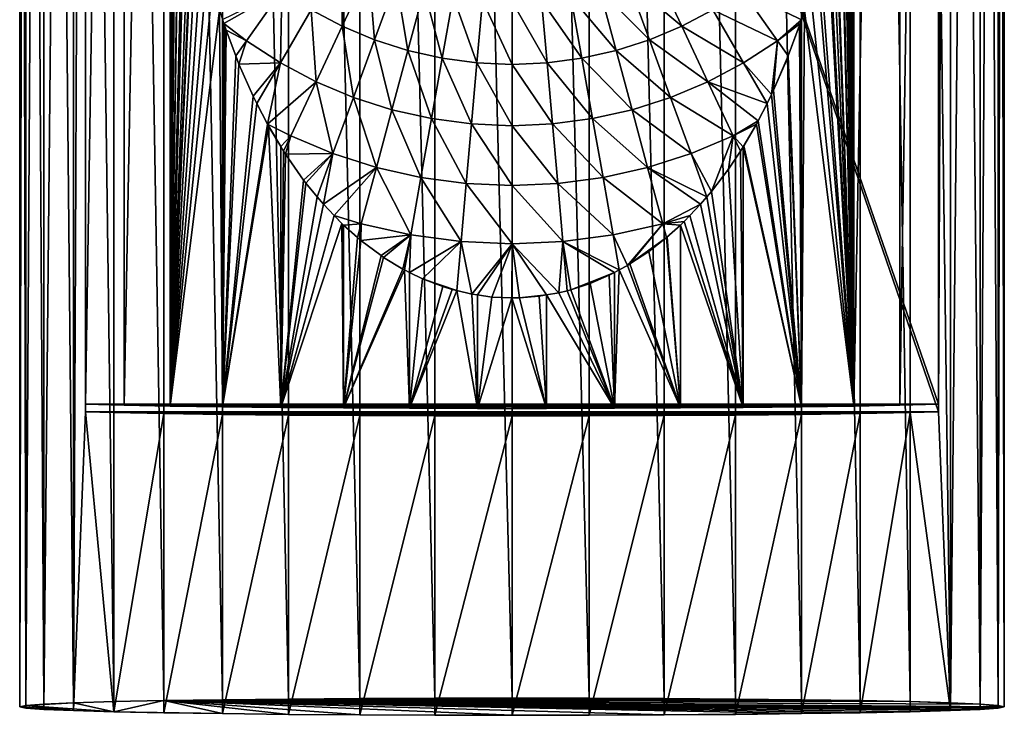
# Model space of a CAD drawing. Extents: x -30 to 30, y -229 to 30.
# Drawn here: x -13 to 13, y -229 to -211 of the extents above; entities that cross this region are included whole.
import ezdxf

# ---------------------------------------------------------------- set-up
doc = ezdxf.new("R2010")
doc.units = 0
doc.layers.add('L1', color=7, linetype='CONTINUOUS')
doc.layers.add('L2', color=7, linetype='CONTINUOUS')

msp = doc.modelspace()

# ---------------------------------------------------------------- linework, layer by layer
at = {"layer": 'L1', "color": 250}
for points in [[(-10.24414, -155.8019, 87.93606), (-11.25833, -220.7657, 90.57384), (-11.25833, -155.7756, 89.43943)], [(11.25833, -155.7756, 89.43943), (-11.25833, -155.7756, 89.43943), (11.25833, -220.7657, 90.57384)], [(11.25833, -220.7657, 90.57384), (-11.25833, -155.7756, 89.43943), (-11.25833, -220.7657, 90.57384)], [(-10.24414, -155.8019, 87.93606), (-10.24414, -220.792, 89.07047), (-11.25833, -220.7657, 90.57384)], [(-9.030559, -155.8254, 86.58845), (-10.24414, -220.792, 89.07047), (-10.24414, -155.8019, 87.93606)], [(-9.030559, -155.8254, 86.58845), (-9.030559, -220.8155, 87.72285), (-10.24414, -220.792, 89.07047)], [(-8.998722, -201.1283, 87.34857), (-9.030559, -220.8155, 87.72285), (-9.030559, -155.8254, 86.58845)], [(9.030559, -155.8254, 86.58845), (9.030559, -220.8155, 87.72285), (8.998722, -201.5097, 87.35523)], [(10.24414, -155.8019, 87.93606), (10.24414, -220.792, 89.07047), (9.030559, -220.8155, 87.72285)], [(10.24414, -155.8019, 87.93606), (9.030559, -220.8155, 87.72285), (9.030559, -155.8254, 86.58845)], [(11.25833, -155.7756, 89.43943), (11.25833, -220.7657, 90.57384), (10.24414, -220.792, 89.07047)], [(11.25833, -155.7756, 89.43943), (10.24414, -220.792, 89.07047), (10.24414, -155.8019, 87.93606)], [(-8.99028, -201.9175, 87.35426), (-9.030559, -220.8155, 87.72285), (-8.998722, -201.1283, 87.34857)], [(8.990122, -201.9174, 87.35412), (8.998722, -201.5097, 87.35523), (9.030559, -220.8155, 87.72285)], [(-8.986312, -202.2885, 87.35693), (-9.030559, -220.8155, 87.72285), (-8.99028, -201.9175, 87.35426)], [(9.030559, -220.8155, 87.72285), (8.974407, -202.6624, 87.35208), (8.990122, -201.9174, 87.35412)], [(-8.986312, -202.2885, 87.35693), (-8.967736, -202.7213, 87.34681), (-9.030559, -220.8155, 87.72285)], [(-9.030559, -220.8155, 87.72285), (-8.967736, -202.7213, 87.34681), (-8.936216, -203.4557, 87.32963)], [(8.927843, -203.539, 87.32323), (8.971338, -202.7202, 87.35018), (9.030559, -220.8155, 87.72285)], [(9.030559, -220.8155, 87.72285), (8.971338, -202.7202, 87.35018), (8.974407, -202.6624, 87.35208)], [(-9.030559, -220.8155, 87.72285), (-8.936216, -203.4557, 87.32963), (-8.930436, -203.5376, 87.32562)], [(-8.930436, -203.5376, 87.32562), (-8.881222, -204.2352, 87.29148), (-9.030559, -220.8155, 87.72285)], [(9.030559, -220.8155, 87.72285), (8.913611, -203.8069, 87.31441), (8.927843, -203.539, 87.32323)], [(9.030559, -220.8155, 87.72285), (8.864278, -204.38, 87.27842), (8.913611, -203.8069, 87.31441)], [(-9.030559, -220.8155, 87.72285), (-8.881222, -204.2352, 87.29148), (-8.867032, -204.3783, 87.28085)], [(-9.030559, -220.8155, 87.72285), (-8.867032, -204.3783, 87.28085), (-8.780622, -205.2495, 87.21618)], [(8.815903, -204.9419, 87.24312), (8.864278, -204.38, 87.27842), (9.030559, -220.8155, 87.72285)], [(9.030559, -220.8155, 87.72285), (8.778642, -205.2505, 87.2146), (8.815903, -204.9419, 87.24312)], [(-8.780622, -205.2495, 87.21618), (-8.767158, -205.3853, 87.2061), (-9.030559, -220.8155, 87.72285)], [(-9.030559, -220.8155, 87.72285), (-8.767158, -205.3853, 87.2061), (-8.66212, -206.1621, 87.12522)], [(9.030559, -220.8155, 87.72285), (8.680183, -206.066, 87.13925), (8.778642, -205.2505, 87.2146)], [(-9.030559, -220.8155, 87.72285), (-8.66212, -206.1621, 87.12522), (-8.614183, -206.5167, 87.08831)], [(9.030559, -220.8155, 87.72285), (8.536465, -206.9951, 87.02844), (8.665714, -206.1595, 87.12809)], [(8.665714, -206.1595, 87.12809), (8.680183, -206.066, 87.13925), (9.030559, -220.8155, 87.72285)], [(-8.614183, -206.5167, 87.08831), (-8.508885, -207.1222, 87.00753), (-9.030559, -220.8155, 87.72285)], [(-9.030559, -220.8155, 87.72285), (-8.508885, -207.1222, 87.00753), (-8.44099, -207.5127, 86.95545)], [(8.440353, -207.5029, 86.95519), (8.512918, -207.1195, 87.0105), (9.030559, -220.8155, 87.72285)], [(9.030559, -220.8155, 87.72285), (8.512918, -207.1195, 87.0105), (8.536465, -206.9951, 87.02844)], [(-9.030559, -220.8155, 87.72285), (-8.44099, -207.5127, 86.95545), (-8.421205, -207.6265, 86.94027)], [(-8.421205, -207.6265, 86.94027), (-8.31046, -208.1388, 86.85724), (-9.030559, -220.8155, 87.72285)], [(9.030559, -220.8155, 87.72285), (8.350297, -207.9788, 86.88655), (8.440353, -207.5029, 86.95519)], [(9.030559, -220.8155, 87.72285), (8.314287, -208.1366, 86.85979), (8.350297, -207.9788, 86.88655)], [(-9.030559, -220.8155, 87.72285), (-8.31046, -208.1388, 86.85724), (-8.186729, -208.7113, 86.76449)], [(8.131962, -208.9359, 86.72425), (8.314287, -208.1366, 86.85979), (9.030559, -220.8155, 87.72285)], [(-9.030559, -220.8155, 87.72285), (-8.186729, -208.7113, 86.76449), (-8.053158, -209.2191, 86.66803)], [(-4.469292, -208.9278, 87.53906), (-4.483213, -210.7884, 87.0127), (-5.301924, -210.3552, 87.00514)], [(-3.779154, -209.2929, 87.54544), (-4.483213, -210.7884, 87.0127), (-4.469292, -208.9278, 87.53906)], [(9.030559, -220.8155, 87.72285), (8.055639, -209.218, 86.6695), (8.131962, -208.9359, 86.72425)], [(-8.053158, -209.2191, 86.66803), (-7.90887, -209.7677, 86.56383), (-9.030559, -220.8155, 87.72285)], [(-3.779154, -209.2929, 87.54544), (-3.629415, -211.1475, 87.01897), (-4.483213, -210.7884, 87.0127)], [(-3.059439, -209.5957, 87.55072), (-3.629415, -211.1475, 87.01897), (-3.779154, -209.2929, 87.54544)], [(3.779154, -209.2929, 87.54544), (4.483213, -210.7884, 87.0127), (3.059439, -209.5957, 87.55072)], [(3.779154, -209.2929, 87.54544), (5.301924, -210.3552, 87.00514), (4.483213, -210.7884, 87.0127)], [(9.030559, -220.8155, 87.72285), (7.880379, -209.8656, 86.54376), (8.055639, -209.218, 86.6695)], [(-9.030559, -220.8155, 87.72285), (-7.90887, -209.7677, 86.56383), (-7.719974, -210.3657, 86.43404)], [(-3.059439, -209.5957, 87.55072), (-2.747211, -211.4298, 87.0239), (-3.629415, -211.1475, 87.01897)], [(-2.31578, -209.8336, 87.55487), (-2.747211, -211.4298, 87.0239), (-3.059439, -209.5957, 87.55072)], [(3.059439, -209.5957, 87.55072), (3.629415, -211.1475, 87.01897), (2.31578, -209.8336, 87.55487)], [(3.059439, -209.5957, 87.55072), (4.483213, -210.7884, 87.0127), (3.629415, -211.1475, 87.01897)], [(-7.640683, -210.6168, 86.37957), (-6.079141, -209.8514, 86.99635), (-7.609627, -210.7151, 86.35823)], [(-6.079141, -209.8514, 86.99635), (-7.013458, -211.1728, 86.36635), (-7.609627, -210.7151, 86.35823)], [(-6.079141, -209.8514, 86.99635), (-6.116789, -211.754, 86.3765), (-7.013458, -211.1728, 86.36635)], [(-5.301924, -210.3552, 87.00514), (-6.116789, -211.754, 86.3765), (-6.079141, -209.8514, 86.99635)], [(-2.31578, -209.8336, 87.55487), (-1.843507, -211.6331, 87.02745), (-2.747211, -211.4298, 87.0239)], [(-1.553996, -210.0049, 87.55787), (-1.843507, -211.6331, 87.02745), (-2.31578, -209.8336, 87.55487)], [(-1.553996, -210.0049, 87.55787), (-0.925375, -211.7556, 87.02958), (-1.843507, -211.6331, 87.02745)], [(-0.780051, -210.1083, 87.55967), (-0.925375, -211.7556, 87.02958), (-1.553996, -210.0049, 87.55787)], [(1.553996, -210.0049, 87.55787), (1.843507, -211.6331, 87.02745), (0.780051, -210.1083, 87.55967)], [(2.31578, -209.8336, 87.55487), (2.747211, -211.4298, 87.0239), (1.553996, -210.0049, 87.55787)], [(1.553996, -210.0049, 87.55787), (2.747211, -211.4298, 87.0239), (1.843507, -211.6331, 87.02745)], [(2.31578, -209.8336, 87.55487), (3.629415, -211.1475, 87.01897), (2.747211, -211.4298, 87.0239)], [(6.079141, -209.8514, 86.99635), (7.013458, -211.1728, 86.36635), (5.301924, -210.3552, 87.00514)], [(7.72159, -210.3653, 86.43485), (7.640813, -210.6195, 86.37944), (6.079141, -209.8514, 86.99635)], [(6.079141, -209.8514, 86.99635), (7.640813, -210.6195, 86.37944), (7.013458, -211.1728, 86.36635)], [(7.72159, -210.3653, 86.43485), (7.880379, -209.8656, 86.54376), (9.030559, -220.8155, 87.72285)], [(-0.780051, -210.1083, 87.55967), (0, -211.7966, 87.0303), (-0.925375, -211.7556, 87.02958)], [(0, -210.1428, 87.56027), (0, -211.7966, 87.0303), (-0.780051, -210.1083, 87.55967)], [(0.780051, -210.1083, 87.55967), (0.925375, -211.7556, 87.02958), (0, -210.1428, 87.56027)], [(0, -210.1428, 87.56027), (0.925375, -211.7556, 87.02958), (0, -211.7966, 87.0303)], [(0.780051, -210.1083, 87.55967), (1.843507, -211.6331, 87.02745), (0.925375, -211.7556, 87.02958)], [(-9.030559, -220.8155, 87.72285), (-7.719974, -210.3657, 86.43404), (-7.641208, -220.8358, 86.55723)], [(-7.641208, -220.8358, 86.55723), (-7.719974, -210.3657, 86.43404), (-7.640683, -210.6168, 86.37957)], [(-5.301924, -210.3552, 87.00514), (-5.172248, -212.2538, 86.38522), (-6.116789, -211.754, 86.3765)], [(-4.483213, -210.7884, 87.0127), (-5.172248, -212.2538, 86.38522), (-5.301924, -210.3552, 87.00514)], [(5.301924, -210.3552, 87.00514), (6.116789, -211.754, 86.3765), (4.483213, -210.7884, 87.0127)], [(5.301924, -210.3552, 87.00514), (7.013458, -211.1728, 86.36635), (6.116789, -211.754, 86.3765)], [(7.641208, -220.8358, 86.55723), (7.640813, -210.6195, 86.37944), (7.72159, -210.3653, 86.43485)], [(7.72159, -210.3653, 86.43485), (9.030559, -220.8155, 87.72285), (7.641208, -220.8358, 86.55723)], [(-7.641208, -220.8358, 86.55723), (-7.640683, -210.6168, 86.37957), (-7.609627, -210.7151, 86.35823)], [(-7.609627, -210.7151, 86.35823), (-7.585332, -210.792, 86.34154), (-7.641208, -220.8358, 86.55723)], [(-7.641208, -220.8358, 86.55723), (-7.585332, -210.792, 86.34154), (-7.549804, -210.8941, 86.31788)], [(-7.609627, -210.7151, 86.35823), (-7.013458, -211.1728, 86.36635), (-7.549804, -210.8941, 86.31788)], [(-7.609627, -210.7151, 86.35823), (-7.549804, -210.8941, 86.31788), (-7.585332, -210.792, 86.34154)], [(-4.483213, -210.7884, 87.0127), (-4.187228, -212.6682, 86.39245), (-5.172248, -212.2538, 86.38522)], [(-3.629415, -211.1475, 87.01897), (-4.187228, -212.6682, 86.39245), (-4.483213, -210.7884, 87.0127)], [(4.483213, -210.7884, 87.0127), (5.172248, -212.2538, 86.38522), (3.629415, -211.1475, 87.01897)], [(4.483213, -210.7884, 87.0127), (6.116789, -211.754, 86.3765), (5.172248, -212.2538, 86.38522)], [(7.640813, -210.6195, 86.37944), (7.610004, -210.7165, 86.35831), (7.013458, -211.1728, 86.36635)], [(7.29486, -211.5737, 86.15288), (7.013458, -211.1728, 86.36635), (7.610004, -210.7165, 86.35831)], [(7.29486, -211.5737, 86.15288), (7.610004, -210.7165, 86.35831), (7.594089, -210.7666, 86.34739)], [(7.641208, -220.8358, 86.55723), (7.29486, -211.5737, 86.15288), (7.594089, -210.7666, 86.34739)], [(7.594089, -210.7666, 86.34739), (7.610004, -210.7165, 86.35831), (7.641208, -220.8358, 86.55723)], [(7.641208, -220.8358, 86.55723), (7.610004, -210.7165, 86.35831), (7.640813, -210.6195, 86.37944)], [(-7.641208, -220.8358, 86.55723), (-7.549804, -210.8941, 86.31788), (-7.291628, -211.5737, 86.15165)], [(-7.013458, -211.1728, 86.36635), (-7.291628, -211.5737, 86.15165), (-7.549804, -210.8941, 86.31788)], [(-7.291628, -211.5737, 86.15165), (-7.013458, -211.1728, 86.36635), (-7.210165, -211.7882, 86.0992)], [(-7.210165, -211.7882, 86.0992), (-7.013458, -211.1728, 86.36635), (-6.116789, -211.754, 86.3765)], [(-3.629415, -211.1475, 87.01897), (-3.169436, -212.9938, 86.39813), (-4.187228, -212.6682, 86.39245)], [(-2.747211, -211.4298, 87.0239), (-3.169436, -212.9938, 86.39813), (-3.629415, -211.1475, 87.01897)], [(3.629415, -211.1475, 87.01897), (4.187228, -212.6682, 86.39245), (2.747211, -211.4298, 87.0239)], [(3.629415, -211.1475, 87.01897), (5.172248, -212.2538, 86.38522), (4.187228, -212.6682, 86.39245)], [(6.853843, -212.595, 85.88404), (6.116789, -211.754, 86.3765), (7.013458, -211.1728, 86.36635)], [(6.853843, -212.595, 85.88404), (7.013458, -211.1728, 86.36635), (6.909353, -212.4768, 85.91662)], [(6.909353, -212.4768, 85.91662), (7.013458, -211.1728, 86.36635), (7.29486, -211.5737, 86.15288)], [(-7.291628, -211.5737, 86.15165), (-7.210165, -211.7882, 86.0992), (-7.641208, -220.8358, 86.55723)], [(-2.747211, -211.4298, 87.0239), (-2.126839, -213.2283, 86.40223), (-3.169436, -212.9938, 86.39813)], [(-1.843507, -211.6331, 87.02745), (-2.126839, -213.2283, 86.40223), (-2.747211, -211.4298, 87.0239)], [(-1.843507, -211.6331, 87.02745), (-1.067597, -213.3697, 86.4047), (-2.126839, -213.2283, 86.40223)], [(-0.925375, -211.7556, 87.02958), (-1.067597, -213.3697, 86.4047), (-1.843507, -211.6331, 87.02745)], [(1.843507, -211.6331, 87.02745), (2.126839, -213.2283, 86.40223), (0.925375, -211.7556, 87.02958)], [(2.747211, -211.4298, 87.0239), (3.169436, -212.9938, 86.39813), (1.843507, -211.6331, 87.02745)], [(1.843507, -211.6331, 87.02745), (3.169436, -212.9938, 86.39813), (2.126839, -213.2283, 86.40223)], [(2.747211, -211.4298, 87.0239), (4.187228, -212.6682, 86.39245), (3.169436, -212.9938, 86.39813)], [(7.29486, -211.5737, 86.15288), (7.271213, -211.6375, 86.13751), (6.909353, -212.4768, 85.91662)], [(6.909353, -212.4768, 85.91662), (7.271213, -211.6375, 86.13751), (7.641208, -220.8358, 86.55723)], [(7.641208, -220.8358, 86.55723), (7.271213, -211.6375, 86.13751), (7.29486, -211.5737, 86.15288)], [(-7.641208, -220.8358, 86.55723), (-7.210165, -211.7882, 86.0992), (-6.835913, -212.6327, 85.87359)], [(-7.210165, -211.7882, 86.0992), (-6.116789, -211.754, 86.3765), (-6.835913, -212.6327, 85.87359)], [(-6.116789, -211.754, 86.3765), (-6.736442, -212.8256, 85.81794), (-6.835913, -212.6327, 85.87359)], [(-6.116789, -211.754, 86.3765), (-6.453379, -213.3747, 85.65959), (-6.736442, -212.8256, 85.81794)], [(-5.172248, -212.2538, 86.38522), (-6.453379, -213.3747, 85.65959), (-6.116789, -211.754, 86.3765)], [(-0.925375, -211.7556, 87.02958), (0, -213.417, 86.40552), (-1.067597, -213.3697, 86.4047)], [(0, -211.7966, 87.0303), (0, -213.417, 86.40552), (-0.925375, -211.7556, 87.02958)], [(0.925375, -211.7556, 87.02958), (1.067597, -213.3697, 86.4047), (0, -211.7966, 87.0303)], [(0, -211.7966, 87.0303), (1.067597, -213.3697, 86.4047), (0, -213.417, 86.40552)], [(0.925375, -211.7556, 87.02958), (2.126839, -213.2283, 86.40223), (1.067597, -213.3697, 86.4047)], [(5.172248, -212.2538, 86.38522), (6.116789, -211.754, 86.3765), (6.736851, -212.8258, 85.818)], [(6.736851, -212.8258, 85.818), (6.116789, -211.754, 86.3765), (6.853843, -212.595, 85.88404)], [(-5.172248, -212.2538, 86.38522), (-5.843951, -213.6842, 85.66508), (-6.453379, -213.3747, 85.65959)], [(-5.172248, -212.2538, 86.38522), (-4.731009, -214.1524, 85.67326), (-5.843951, -213.6842, 85.66508)], [(-4.187228, -212.6682, 86.39245), (-4.731009, -214.1524, 85.67326), (-5.172248, -212.2538, 86.38522)], [(5.172248, -212.2538, 86.38522), (5.843951, -213.6842, 85.66508), (4.187228, -212.6682, 86.39245)], [(6.736851, -212.8258, 85.818), (6.502494, -213.2882, 85.6857), (5.172248, -212.2538, 86.38522)], [(5.172248, -212.2538, 86.38522), (6.502494, -213.2882, 85.6857), (5.843951, -213.6842, 85.66508)], [(-7.641208, -220.8358, 86.55723), (-6.835913, -212.6327, 85.87359), (-6.736442, -212.8256, 85.81794)], [(-4.187228, -212.6682, 86.39245), (-3.58104, -214.5204, 85.67968), (-4.731009, -214.1524, 85.67326)], [(-3.169436, -212.9938, 86.39813), (-3.58104, -214.5204, 85.67968), (-4.187228, -212.6682, 86.39245)], [(4.187228, -212.6682, 86.39245), (4.731009, -214.1524, 85.67326), (3.169436, -212.9938, 86.39813)], [(4.187228, -212.6682, 86.39245), (5.843951, -213.6842, 85.66508), (4.731009, -214.1524, 85.67326)], [(7.641208, -220.8358, 86.55723), (6.736851, -212.8258, 85.818), (6.853843, -212.595, 85.88404)], [(7.641208, -220.8358, 86.55723), (6.853843, -212.595, 85.88404), (6.909353, -212.4768, 85.91662)], [(-6.736442, -212.8256, 85.81794), (-6.453379, -213.3747, 85.65959), (-7.641208, -220.8358, 86.55723)], [(6.502494, -213.2882, 85.6857), (6.736851, -212.8258, 85.818), (7.641208, -220.8358, 86.55723)], [(-3.169436, -212.9938, 86.39813), (-2.403045, -214.7853, 85.68431), (-3.58104, -214.5204, 85.67968)], [(-2.126839, -213.2283, 86.40223), (-2.403045, -214.7853, 85.68431), (-3.169436, -212.9938, 86.39813)], [(3.169436, -212.9938, 86.39813), (3.58104, -214.5204, 85.67968), (2.126839, -213.2283, 86.40223)], [(3.169436, -212.9938, 86.39813), (4.731009, -214.1524, 85.67326), (3.58104, -214.5204, 85.67968)], [(-7.641208, -220.8358, 86.55723), (-6.453379, -213.3747, 85.65959), (-6.426851, -213.4262, 85.64474)], [(-7.641208, -220.8358, 86.55723), (-6.426851, -213.4262, 85.64474), (-6.103131, -220.8526, 85.59628)], [(-6.453379, -213.3747, 85.65959), (-5.843951, -213.6842, 85.66508), (-6.102209, -213.9677, 85.47781)], [(-6.453379, -213.3747, 85.65959), (-6.102209, -213.9677, 85.47781), (-6.426851, -213.4262, 85.64474)], [(-6.103131, -220.8526, 85.59628), (-6.426851, -213.4262, 85.64474), (-6.102209, -213.9677, 85.47781)], [(-2.126839, -213.2283, 86.40223), (-1.206243, -214.9451, 85.68709), (-2.403045, -214.7853, 85.68431)], [(-1.067597, -213.3697, 86.4047), (-1.206243, -214.9451, 85.68709), (-2.126839, -213.2283, 86.40223)], [(-1.067597, -213.3697, 86.4047), (0, -214.9985, 85.68802), (-1.206243, -214.9451, 85.68709)], [(0, -213.417, 86.40552), (0, -214.9985, 85.68802), (-1.067597, -213.3697, 86.4047)], [(1.067597, -213.3697, 86.4047), (1.206243, -214.9451, 85.68709), (0, -213.417, 86.40552)], [(0, -213.417, 86.40552), (1.206243, -214.9451, 85.68709), (0, -214.9985, 85.68802)], [(2.126839, -213.2283, 86.40223), (2.403045, -214.7853, 85.68431), (1.067597, -213.3697, 86.4047)], [(1.067597, -213.3697, 86.4047), (2.403045, -214.7853, 85.68431), (1.206243, -214.9451, 85.68709)], [(2.126839, -213.2283, 86.40223), (3.58104, -214.5204, 85.67968), (2.403045, -214.7853, 85.68431)], [(6.502494, -213.2882, 85.6857), (6.452739, -213.3743, 85.65956), (5.843951, -213.6842, 85.66508)], [(6.102961, -213.9755, 85.47656), (5.843951, -213.6842, 85.66508), (6.452739, -213.3743, 85.65956)], [(6.102961, -213.9755, 85.47656), (6.452739, -213.3743, 85.65956), (6.122493, -213.9459, 85.48604)], [(7.641208, -220.8358, 86.55723), (6.122493, -213.9459, 85.48604), (6.452739, -213.3743, 85.65956)], [(6.452739, -213.3743, 85.65956), (6.502494, -213.2882, 85.6857), (7.641208, -220.8358, 86.55723)], [(-5.843951, -213.6842, 85.66508), (-6.030941, -214.0866, 85.44116), (-6.102209, -213.9677, 85.47781)], [(-5.843951, -213.6842, 85.66508), (-5.982477, -214.1675, 85.41624), (-6.030941, -214.0866, 85.44116)], [(-4.731009, -214.1524, 85.67326), (-5.982477, -214.1675, 85.41624), (-5.843951, -213.6842, 85.66508)], [(5.843951, -213.6842, 85.66508), (5.27109, -215.1497, 85.09157), (4.731009, -214.1524, 85.67326)], [(5.843951, -213.6842, 85.66508), (5.712572, -214.5668, 85.28724), (5.27109, -215.1497, 85.09157)], [(6.030133, -214.0858, 85.44125), (5.712572, -214.5668, 85.28724), (5.843951, -213.6842, 85.66508)], [(6.030133, -214.0858, 85.44125), (5.843951, -213.6842, 85.66508), (6.102961, -213.9755, 85.47656)], [(-6.103131, -220.8526, 85.59628), (-6.102209, -213.9677, 85.47781), (-6.030941, -214.0866, 85.44116)], [(6.103131, -220.8526, 85.59628), (6.030133, -214.0858, 85.44125), (6.102961, -213.9755, 85.47656)], [(7.641208, -220.8358, 86.55723), (6.102961, -213.9755, 85.47656), (6.122493, -213.9459, 85.48604)], [(6.103131, -220.8526, 85.59628), (6.102961, -213.9755, 85.47656), (7.641208, -220.8358, 86.55723)], [(-6.030941, -214.0866, 85.44116), (-5.982477, -214.1675, 85.41624), (-6.103131, -220.8526, 85.59628)], [(-6.103131, -220.8526, 85.59628), (-5.982477, -214.1675, 85.41624), (-5.501811, -214.8553, 85.1915)], [(-4.731009, -214.1524, 85.67326), (-5.501811, -214.8553, 85.1915), (-5.982477, -214.1675, 85.41624)], [(-5.444239, -214.9308, 85.16608), (-5.501811, -214.8553, 85.1915), (-4.731009, -214.1524, 85.67326)], [(-4.731009, -214.1524, 85.67326), (-5.14552, -215.2918, 85.04158), (-5.444239, -214.9308, 85.16608)], [(-5.14552, -215.2918, 85.04158), (-4.731009, -214.1524, 85.67326), (-4.981349, -215.4903, 84.97316)], [(-4.981349, -215.4903, 84.97316), (-4.731009, -214.1524, 85.67326), (-3.58104, -214.5204, 85.67968)], [(4.731009, -214.1524, 85.67326), (5.147942, -215.2944, 85.04125), (3.58104, -214.5204, 85.67968)], [(4.731009, -214.1524, 85.67326), (5.27109, -215.1497, 85.09157), (5.147942, -215.2944, 85.04125)], [(5.712572, -214.5668, 85.28724), (6.030133, -214.0858, 85.44125), (6.103131, -220.8526, 85.59628)], [(-4.981349, -215.4903, 84.97316), (-3.58104, -214.5204, 85.67968), (-4.697077, -215.7864, 84.86701)], [(-3.58104, -214.5204, 85.67968), (-3.980645, -216.0044, 84.87094), (-4.697077, -215.7864, 84.86701)], [(-3.58104, -214.5204, 85.67968), (-2.671198, -216.2988, 84.87608), (-3.980645, -216.0044, 84.87094)], [(-2.403045, -214.7853, 85.68431), (-2.671198, -216.2988, 84.87608), (-3.58104, -214.5204, 85.67968)], [(3.58104, -214.5204, 85.67968), (3.980645, -216.0044, 84.87094), (2.403045, -214.7853, 85.68431)], [(5.147942, -215.2944, 85.04125), (4.980762, -215.4909, 84.97293), (3.58104, -214.5204, 85.67968)], [(3.58104, -214.5204, 85.67968), (4.980762, -215.4909, 84.97293), (3.980645, -216.0044, 84.87094)], [(6.103131, -220.8526, 85.59628), (5.27109, -215.1497, 85.09157), (5.712572, -214.5668, 85.28724)], [(-5.501811, -214.8553, 85.1915), (-5.444239, -214.9308, 85.16608), (-6.103131, -220.8526, 85.59628)], [(-6.103131, -220.8526, 85.59628), (-5.444239, -214.9308, 85.16608), (-5.14552, -215.2918, 85.04158)], [(-2.403045, -214.7853, 85.68431), (-1.340846, -216.4765, 84.87918), (-2.671198, -216.2988, 84.87608)], [(-1.206243, -214.9451, 85.68709), (-1.340846, -216.4765, 84.87918), (-2.403045, -214.7853, 85.68431)], [(-1.206243, -214.9451, 85.68709), (0, -216.5358, 84.88023), (-1.340846, -216.4765, 84.87918)], [(0, -214.9985, 85.68802), (0, -216.5358, 84.88023), (-1.206243, -214.9451, 85.68709)], [(1.206243, -214.9451, 85.68709), (1.340846, -216.4765, 84.87918), (0, -214.9985, 85.68802)], [(0, -214.9985, 85.68802), (1.340846, -216.4765, 84.87918), (0, -216.5358, 84.88023)], [(2.403045, -214.7853, 85.68431), (2.671198, -216.2988, 84.87608), (1.206243, -214.9451, 85.68709)], [(1.206243, -214.9451, 85.68709), (2.671198, -216.2988, 84.87608), (1.340846, -216.4765, 84.87918)], [(2.403045, -214.7853, 85.68431), (3.980645, -216.0044, 84.87094), (2.671198, -216.2988, 84.87608)], [(6.103131, -220.8526, 85.59628), (5.147942, -215.2944, 85.04125), (5.27109, -215.1497, 85.09157)], [(-6.103131, -220.8526, 85.59628), (-5.14552, -215.2918, 85.04158), (-4.981349, -215.4903, 84.97316)], [(-4.981349, -215.4903, 84.97316), (-4.697077, -215.7864, 84.86701), (-6.103131, -220.8526, 85.59628)], [(4.980762, -215.4909, 84.97293), (4.698934, -215.7868, 84.86705), (3.980645, -216.0044, 84.87094)], [(4.698934, -215.7868, 84.86705), (4.980762, -215.4909, 84.97293), (6.103131, -220.8526, 85.59628)], [(4.980762, -215.4909, 84.97293), (5.147942, -215.2944, 85.04125), (6.103131, -220.8526, 85.59628)], [(-6.103131, -220.8526, 85.59628), (-4.697077, -215.7864, 84.86701), (-4.496314, -215.9954, 84.79203)], [(-4.697077, -215.7864, 84.86701), (-3.980645, -216.0044, 84.87094), (-4.445936, -216.0402, 84.77542)], [(-4.697077, -215.7864, 84.86701), (-4.445936, -216.0402, 84.77542), (-4.496314, -215.9954, 84.79203)], [(4.548004, -215.9452, 84.81034), (3.980645, -216.0044, 84.87094), (4.698934, -215.7868, 84.86705)], [(6.103131, -220.8526, 85.59628), (4.548004, -215.9452, 84.81034), (4.698934, -215.7868, 84.86705)], [(-6.103131, -220.8526, 85.59628), (-4.496314, -215.9954, 84.79203), (-4.446262, -220.8655, 84.85871)], [(-4.446262, -220.8655, 84.85871), (-4.496314, -215.9954, 84.79203), (-4.445936, -216.0402, 84.77542)], [(-4.446262, -220.8655, 84.85871), (-4.445936, -216.0402, 84.77542), (-4.077388, -216.368, 84.65384)], [(-3.980645, -216.0044, 84.87094), (-4.077388, -216.368, 84.65384), (-4.445936, -216.0402, 84.77542)], [(-3.980645, -216.0044, 84.87094), (-3.9889, -216.4467, 84.62466), (-4.077388, -216.368, 84.65384)], [(-2.671198, -216.2988, 84.87608), (-3.9889, -216.4467, 84.62466), (-3.980645, -216.0044, 84.87094)], [(3.048791, -217.1038, 84.37154), (2.671198, -216.2988, 84.87608), (3.980645, -216.0044, 84.87094)], [(3.048791, -217.1038, 84.37154), (3.980645, -216.0044, 84.87094), (3.11493, -217.0645, 84.387)], [(3.11493, -217.0645, 84.387), (3.980645, -216.0044, 84.87094), (4.079118, -216.3709, 84.65308)], [(4.445742, -216.0385, 84.77592), (3.980645, -216.0044, 84.87094), (4.548004, -215.9452, 84.81034)], [(4.445742, -216.0385, 84.77592), (4.079118, -216.3709, 84.65308), (3.980645, -216.0044, 84.87094)], [(4.093326, -216.3598, 84.6573), (4.079118, -216.3709, 84.65308), (4.445742, -216.0385, 84.77592)], [(4.446262, -220.8655, 84.85871), (4.093326, -216.3598, 84.6573), (4.445742, -216.0385, 84.77592)], [(6.103131, -220.8526, 85.59628), (4.445742, -216.0385, 84.77592), (4.548004, -215.9452, 84.81034)], [(4.446262, -220.8655, 84.85871), (4.445742, -216.0385, 84.77592), (6.103131, -220.8526, 85.59628)], [(-2.671198, -216.2988, 84.87608), (-3.458226, -216.8442, 84.47288), (-3.9889, -216.4467, 84.62466)], [(-3.388972, -216.8909, 84.45479), (-3.458226, -216.8442, 84.47288), (-2.671198, -216.2988, 84.87608)], [(-2.671198, -216.2988, 84.87608), (-2.881875, -217.1987, 84.33409), (-3.388972, -216.8909, 84.45479)], [(-2.834342, -217.2222, 84.3247), (-2.881875, -217.1987, 84.33409), (-2.671198, -216.2988, 84.87608)], [(-2.834342, -217.2222, 84.3247), (-2.671198, -216.2988, 84.87608), (-2.702357, -217.2874, 84.29866)], [(-2.702357, -217.2874, 84.29866), (-2.671198, -216.2988, 84.87608), (-1.340846, -216.4765, 84.87918)], [(2.833243, -217.2188, 84.32588), (1.340846, -216.4765, 84.87918), (2.671198, -216.2988, 84.87608)], [(2.833243, -217.2188, 84.32588), (2.671198, -216.2988, 84.87608), (3.048791, -217.1038, 84.37154)], [(-4.077388, -216.368, 84.65384), (-3.9889, -216.4467, 84.62466), (-4.446262, -220.8655, 84.85871)], [(-4.446262, -220.8655, 84.85871), (-3.9889, -216.4467, 84.62466), (-3.458226, -216.8442, 84.47288)], [(-2.702357, -217.2874, 84.29866), (-1.340846, -216.4765, 84.87918), (-2.362493, -217.4554, 84.23157)], [(-1.454054, -217.7687, 84.10407), (-2.362493, -217.4554, 84.23157), (-1.340846, -216.4765, 84.87918)], [(-1.454054, -217.7687, 84.10407), (-1.340846, -216.4765, 84.87918), (-1.05874, -217.8628, 84.06536)], [(-1.05874, -217.8628, 84.06536), (-1.340846, -216.4765, 84.87918), (0, -216.5358, 84.88023)], [(-1.05874, -217.8628, 84.06536), (0, -216.5358, 84.88023), (-0.9067, -217.8844, 84.05641)], [(-0.9067, -217.8844, 84.05641), (0, -216.5358, 84.88023), (-0.532541, -217.9375, 84.0344)], [(0, -216.5358, 84.88023), (-0.0002, -217.9627, 84.02392), (-0.532541, -217.9375, 84.0344)], [(0.197532, -217.9593, 84.02536), (-0.0002, -217.9627, 84.02392), (0, -216.5358, 84.88023)], [(1.237995, -217.8258, 84.08062), (0, -216.5358, 84.88023), (1.340846, -216.4765, 84.87918)], [(0.906654, -217.8839, 84.05661), (0.197532, -217.9593, 84.02536), (0, -216.5358, 84.88023)], [(0.906654, -217.8839, 84.05661), (0, -216.5358, 84.88023), (1.237995, -217.8258, 84.08062)], [(1.237995, -217.8258, 84.08062), (1.340846, -216.4765, 84.87918), (1.454397, -217.7712, 84.10306)], [(1.454397, -217.7712, 84.10306), (1.340846, -216.4765, 84.87918), (1.554792, -217.7459, 84.11346)], [(2.702436, -217.2887, 84.29816), (1.554792, -217.7459, 84.11346), (1.340846, -216.4765, 84.87918)], [(2.702436, -217.2887, 84.29816), (1.340846, -216.4765, 84.87918), (2.833243, -217.2188, 84.32588)], [(3.11493, -217.0645, 84.387), (4.079118, -216.3709, 84.65308), (3.615987, -216.7335, 84.51556)], [(4.446262, -220.8655, 84.85871), (3.615987, -216.7335, 84.51556), (4.079118, -216.3709, 84.65308)], [(4.079118, -216.3709, 84.65308), (4.093326, -216.3598, 84.6573), (4.446262, -220.8655, 84.85871)], [(4.446262, -220.8655, 84.85871), (3.11493, -217.0645, 84.387), (3.615987, -216.7335, 84.51556)], [(-4.446262, -220.8655, 84.85871), (-3.458226, -216.8442, 84.47288), (-3.388972, -216.8909, 84.45479)], [(-3.388972, -216.8909, 84.45479), (-2.881875, -217.1987, 84.33409), (-4.446262, -220.8655, 84.85871)], [(3.048791, -217.1038, 84.37154), (3.11493, -217.0645, 84.387), (4.446262, -220.8655, 84.85871)], [(-4.446262, -220.8655, 84.85871), (-2.881875, -217.1987, 84.33409), (-2.834342, -217.2222, 84.3247)], [(-4.446262, -220.8655, 84.85871), (-2.834342, -217.2222, 84.3247), (-2.702852, -220.8742, 84.35886)], [(-2.702852, -220.8742, 84.35886), (-2.834342, -217.2222, 84.3247), (-2.702357, -217.2874, 84.29866)], [(-2.702852, -220.8742, 84.35886), (-2.702357, -217.2874, 84.29866), (-2.362493, -217.4554, 84.23157)], [(2.066148, -217.5768, 84.18245), (1.554792, -217.7459, 84.11346), (2.702436, -217.2887, 84.29816)], [(2.702436, -217.2887, 84.29816), (2.564145, -217.3624, 84.26887), (2.066148, -217.5768, 84.18245)], [(2.702852, -220.8742, 84.35886), (2.564145, -217.3624, 84.26887), (2.702436, -217.2887, 84.29816)], [(2.702852, -220.8742, 84.35886), (2.702436, -217.2887, 84.29816), (2.833243, -217.2188, 84.32588)], [(2.833243, -217.2188, 84.32588), (4.446262, -220.8655, 84.85871), (2.702852, -220.8742, 84.35886)], [(3.048791, -217.1038, 84.37154), (4.446262, -220.8655, 84.85871), (2.833243, -217.2188, 84.32588)], [(-2.702852, -220.8742, 84.35886), (-2.362493, -217.4554, 84.23157), (-1.829908, -217.6612, 84.14812)], [(-1.829908, -217.6612, 84.14812), (-2.362493, -217.4554, 84.23157), (-1.454054, -217.7687, 84.10407)], [(2.702852, -220.8742, 84.35886), (1.554792, -217.7459, 84.11346), (2.066148, -217.5768, 84.18245)], [(2.066148, -217.5768, 84.18245), (2.564145, -217.3624, 84.26887), (2.702852, -220.8742, 84.35886)], [(-1.829908, -217.6612, 84.14812), (-1.579964, -217.7388, 84.11639), (-2.702852, -220.8742, 84.35886)], [(-2.702852, -220.8742, 84.35886), (-1.579964, -217.7388, 84.11639), (-1.454054, -217.7687, 84.10407)], [(-2.702852, -220.8742, 84.35886), (-1.454054, -217.7687, 84.10407), (-0.906834, -220.8786, 84.10649)], [(-1.454054, -217.7687, 84.10407), (-1.579964, -217.7388, 84.11639), (-1.829908, -217.6612, 84.14812)], [(-0.906834, -220.8786, 84.10649), (-1.454054, -217.7687, 84.10407), (-1.05874, -217.8628, 84.06536)], [(-0.906834, -220.8786, 84.10649), (-1.05874, -217.8628, 84.06536), (-0.9067, -217.8844, 84.05641)], [(1.237995, -217.8258, 84.08062), (2.702852, -220.8742, 84.35886), (0.906654, -217.8839, 84.05661)], [(1.237995, -217.8258, 84.08062), (1.454397, -217.7712, 84.10306), (2.702852, -220.8742, 84.35886)], [(2.702852, -220.8742, 84.35886), (1.454397, -217.7712, 84.10306), (1.554792, -217.7459, 84.11346)], [(-0.9067, -217.8844, 84.05641), (-0.532541, -217.9375, 84.0344), (-0.906834, -220.8786, 84.10649)], [(-0.906834, -220.8786, 84.10649), (-0.532541, -217.9375, 84.0344), (-0.0002, -217.9627, 84.02392)], [(-0.906834, -220.8786, 84.10649), (-0.0002, -217.9627, 84.02392), (0.906834, -220.8786, 84.10649)], [(0.906834, -220.8786, 84.10649), (-0.0002, -217.9627, 84.02392), (0.197532, -217.9593, 84.02536)], [(0.71981, -217.9166, 84.04306), (0.197532, -217.9593, 84.02536), (0.906654, -217.8839, 84.05661)], [(0.906834, -220.8786, 84.10649), (0.197532, -217.9593, 84.02536), (0.71981, -217.9166, 84.04306)], [(0.906654, -217.8839, 84.05661), (0.906834, -220.8786, 84.10649), (0.71981, -217.9166, 84.04306)], [(0.906654, -217.8839, 84.05661), (2.702852, -220.8742, 84.35886), (0.906834, -220.8786, 84.10649)], [(-11.25833, -220.7657, 90.57384), (-10.24414, -220.792, 89.07047), (11.25833, -220.7657, 90.57384)], [(11.25833, -220.7657, 90.57384), (-10.24414, -220.792, 89.07047), (-9.030559, -220.8155, 87.72285)], [(11.25833, -220.7657, 90.57384), (-9.030559, -220.8155, 87.72285), (-7.641208, -220.8358, 86.55723)], [(-6.103131, -220.8526, 85.59628), (11.25833, -220.7657, 90.57384), (-7.641208, -220.8358, 86.55723)], [(-4.446262, -220.8655, 84.85871), (11.25833, -220.7657, 90.57384), (-6.103131, -220.8526, 85.59628)], [(-4.446262, -220.8655, 84.85871), (-0.906834, -220.8786, 84.10649), (11.25833, -220.7657, 90.57384)], [(-2.702852, -220.8742, 84.35886), (-0.906834, -220.8786, 84.10649), (-4.446262, -220.8655, 84.85871)], [(-0.906834, -220.8786, 84.10649), (0.906834, -220.8786, 84.10649), (11.25833, -220.7657, 90.57384)], [(11.25833, -220.7657, 90.57384), (0.906834, -220.8786, 84.10649), (2.702852, -220.8742, 84.35886)], [(2.702852, -220.8742, 84.35886), (6.103131, -220.8526, 85.59628), (11.25833, -220.7657, 90.57384)], [(2.702852, -220.8742, 84.35886), (4.446262, -220.8655, 84.85871), (6.103131, -220.8526, 85.59628)], [(11.25833, -220.7657, 90.57384), (6.103131, -220.8526, 85.59628), (9.030559, -220.8155, 87.72285)], [(6.103131, -220.8526, 85.59628), (7.641208, -220.8358, 86.55723), (9.030559, -220.8155, 87.72285)], [(11.25833, -220.7657, 90.57384), (9.030559, -220.8155, 87.72285), (10.24414, -220.792, 89.07047)]]:
    msp.add_3dface(points, dxfattribs=at)
at = {"layer": 'L2', "color": 7}
for points in [[(-12.83995, -148.7277, 97.85136), (-12.36373, -228.681, 101.2308), (-12.36373, -148.6931, 99.83463)], [(-12.36373, -148.6931, 99.83463), (-11.58309, -228.6481, 103.1152), (-11.58309, -148.6602, 101.719)], [(-12.36373, -148.6931, 99.83463), (-12.36373, -228.681, 101.2308), (-11.58309, -228.6481, 103.1152)], [(-11.58309, -148.6602, 101.719), (-10.51722, -228.6177, 104.8543), (-10.51722, -148.6299, 103.4581)], [(-11.58309, -148.6602, 101.719), (-11.58309, -228.6481, 103.1152), (-10.51722, -228.6177, 104.8543)], [(-10.51722, -148.6299, 103.4581), (-9.192389, -228.5906, 106.4052), (-9.192389, -148.6028, 105.009)], [(-10.51722, -148.6299, 103.4581), (-10.51722, -228.6177, 104.8543), (-9.192389, -228.5906, 106.4052)], [(-9.192389, -148.6028, 105.009), (-7.641208, -228.5675, 107.7298), (-7.641208, -148.5797, 106.3336)], [(-9.192389, -148.6028, 105.009), (-9.192389, -228.5906, 106.4052), (-7.641208, -228.5675, 107.7298)], [(-7.641208, -148.5797, 106.3336), (-5.901876, -228.5489, 108.7955), (-5.901876, -148.5611, 107.3993)], [(-7.641208, -148.5797, 106.3336), (-7.641208, -228.5675, 107.7298), (-5.901876, -228.5489, 108.7955)], [(-5.901876, -148.5611, 107.3993), (-4.017221, -228.5353, 109.5761), (-4.017221, -148.5475, 108.1799)], [(-5.901876, -148.5611, 107.3993), (-5.901876, -228.5489, 108.7955), (-4.017221, -228.5353, 109.5761)], [(-4.017221, -148.5475, 108.1799), (-2.033648, -228.527, 110.0522), (-2.033648, -148.5392, 108.656)], [(-4.017221, -148.5475, 108.1799), (-4.017221, -228.5353, 109.5761), (-2.033648, -228.527, 110.0522)], [(-2.033648, -148.5392, 108.656), (0, -228.5242, 110.2122), (0, -148.5364, 108.816)], [(-2.033648, -148.5392, 108.656), (-2.033648, -228.527, 110.0522), (0, -228.5242, 110.2122)], [(0, -148.5364, 108.816), (0, -228.5242, 110.2122), (2.033648, -228.527, 110.0522)], [(0, -148.5364, 108.816), (2.033648, -228.527, 110.0522), (2.033648, -148.5392, 108.656)], [(2.033648, -148.5392, 108.656), (2.033648, -228.527, 110.0522), (4.017221, -228.5353, 109.5761)], [(2.033648, -148.5392, 108.656), (4.017221, -228.5353, 109.5761), (4.017221, -148.5475, 108.1799)], [(4.017221, -148.5475, 108.1799), (4.017221, -228.5353, 109.5761), (5.901876, -228.5489, 108.7955)], [(4.017221, -148.5475, 108.1799), (5.901876, -228.5489, 108.7955), (5.901876, -148.5611, 107.3993)], [(5.901876, -148.5611, 107.3993), (5.901876, -228.5489, 108.7955), (7.641208, -228.5675, 107.7298)], [(5.901876, -148.5611, 107.3993), (7.641208, -228.5675, 107.7298), (7.641208, -148.5797, 106.3336)], [(7.641208, -148.5797, 106.3336), (7.641208, -228.5675, 107.7298), (9.192389, -228.5906, 106.4052)], [(7.641208, -148.5797, 106.3336), (9.192389, -228.5906, 106.4052), (9.192389, -148.6028, 105.009)], [(9.192389, -148.6028, 105.009), (9.192389, -228.5906, 106.4052), (10.51722, -228.6177, 104.8543)], [(9.192389, -148.6028, 105.009), (10.51722, -228.6177, 104.8543), (10.51722, -148.6299, 103.4581)], [(10.51722, -148.6299, 103.4581), (10.51722, -228.6177, 104.8543), (11.58309, -228.6481, 103.1152)], [(10.51722, -148.6299, 103.4581), (11.58309, -228.6481, 103.1152), (11.58309, -148.6602, 101.719)], [(11.58309, -148.6602, 101.719), (11.58309, -228.6481, 103.1152), (12.36373, -228.681, 101.2308)], [(11.58309, -148.6602, 101.719), (12.36373, -228.681, 101.2308), (12.36373, -148.6931, 99.83463)], [(12.36373, -148.6931, 99.83463), (12.36373, -228.681, 101.2308), (12.83995, -228.7156, 99.24755)], [(12.36373, -148.6931, 99.83463), (12.83995, -228.7156, 99.24755), (12.83995, -148.7277, 97.85136)], [(-13, -148.7632, 95.81802), (-12.83995, -228.7156, 99.24755), (-12.83995, -148.7277, 97.85136)], [(-12.83995, -148.7987, 93.78468), (-13, -228.7511, 97.21421), (-13, -148.7632, 95.81802)], [(-13, -148.7632, 95.81802), (-13, -228.7511, 97.21421), (-12.83995, -228.7156, 99.24755)], [(-12.83995, -148.7987, 93.78468), (-12.83995, -228.7866, 95.18088), (-13, -228.7511, 97.21421)], [(-12.83995, -148.7277, 97.85136), (-12.83995, -228.7156, 99.24755), (-12.36373, -228.681, 101.2308)], [(-12.36373, -148.8333, 91.80141), (-12.83995, -228.7866, 95.18088), (-12.83995, -148.7987, 93.78468)], [(-12.36373, -148.8333, 91.80141), (-12.36373, -228.8212, 93.19761), (-12.83995, -228.7866, 95.18088)], [(-11.58309, -148.8663, 89.91704), (-12.36373, -228.8212, 93.19761), (-12.36373, -148.8333, 91.80141)], [(-11.58309, -148.8663, 89.91704), (-11.58309, -228.8541, 91.31324), (-12.36373, -228.8212, 93.19761)], [(-11.25833, -155.5757, 89.43594), (-11.58309, -228.8541, 91.31324), (-11.58309, -148.8663, 89.91704)], [(11.58309, -148.8663, 89.91704), (11.58309, -228.8541, 91.31324), (11.25833, -220.9657, 90.57733)], [(11.58309, -148.8663, 89.91704), (11.25833, -220.9657, 90.57733), (11.25833, -155.5757, 89.43594)], [(12.36373, -148.8333, 91.80141), (12.36373, -228.8212, 93.19761), (11.58309, -228.8541, 91.31324)], [(12.36373, -148.8333, 91.80141), (11.58309, -228.8541, 91.31324), (11.58309, -148.8663, 89.91704)], [(12.83995, -148.7987, 93.78468), (12.83995, -228.7866, 95.18088), (12.36373, -228.8212, 93.19761)], [(12.83995, -148.7987, 93.78468), (12.36373, -228.8212, 93.19761), (12.36373, -148.8333, 91.80141)], [(12.83995, -148.7277, 97.85136), (12.83995, -228.7156, 99.24755), (13, -228.7511, 97.21421)], [(12.83995, -148.7277, 97.85136), (13, -228.7511, 97.21421), (13, -148.7632, 95.81802)], [(13, -148.7632, 95.81802), (13, -228.7511, 97.21421), (12.83995, -228.7866, 95.18088)], [(13, -148.7632, 95.81802), (12.83995, -228.7866, 95.18088), (12.83995, -148.7987, 93.78468)], [(-11.25833, -155.5757, 89.43594), (-11.25833, -220.9657, 90.57733), (-11.58309, -228.8541, 91.31324)], [(-11.25833, -220.9657, 90.57733), (-11.25833, -155.5757, 89.43594), (11.25833, -220.9657, 90.57733)], [(11.25833, -220.9657, 90.57733), (-11.25833, -155.5757, 89.43594), (11.25833, -155.5757, 89.43594)], [(-11.58309, -228.8541, 91.31324), (-11.25833, -220.9657, 90.57733), (-10.51722, -228.8844, 89.57417)], [(-11.25833, -220.9657, 90.57733), (-10.51722, -220.9856, 89.43629), (-10.51722, -228.8844, 89.57417)], [(-11.25833, -220.9657, 90.57733), (11.25833, -220.9657, 90.57733), (-10.51722, -220.9856, 89.43629)], [(-10.51722, -220.9856, 89.43629), (11.25833, -220.9657, 90.57733), (10.51722, -220.9856, 89.43629)], [(-10.51722, -228.8844, 89.57417), (-10.51722, -220.9856, 89.43629), (-9.192389, -221.0127, 87.88535)], [(-10.51722, -220.9856, 89.43629), (10.51722, -220.9856, 89.43629), (-9.192389, -221.0127, 87.88535)], [(-9.192389, -221.0127, 87.88535), (10.51722, -220.9856, 89.43629), (9.192389, -221.0127, 87.88535)], [(9.192389, -228.9115, 88.02322), (9.192389, -221.0127, 87.88535), (10.51722, -220.9856, 89.43629)], [(9.192389, -228.9115, 88.02322), (10.51722, -220.9856, 89.43629), (10.51722, -228.8844, 89.57417)], [(10.51722, -220.9856, 89.43629), (11.25833, -220.9657, 90.57733), (11.58309, -228.8541, 91.31324)], [(10.51722, -228.8844, 89.57417), (10.51722, -220.9856, 89.43629), (11.58309, -228.8541, 91.31324)], [(-10.51722, -228.8844, 89.57417), (-9.192389, -221.0127, 87.88535), (-9.192389, -228.9115, 88.02322)], [(-9.192389, -228.9115, 88.02322), (-9.192389, -221.0127, 87.88535), (-7.641208, -221.0358, 86.56072)], [(-9.192389, -221.0127, 87.88535), (9.192389, -221.0127, 87.88535), (-7.641208, -221.0358, 86.56072)], [(-9.192389, -228.9115, 88.02322), (-7.641208, -221.0358, 86.56072), (-7.641208, -228.9346, 86.69859)], [(-7.641208, -221.0358, 86.56072), (9.192389, -221.0127, 87.88535), (7.641208, -221.0358, 86.56072)], [(-7.641208, -228.9346, 86.69859), (-7.641208, -221.0358, 86.56072), (-5.901876, -221.0544, 85.49502)], [(-7.641208, -221.0358, 86.56072), (7.641208, -221.0358, 86.56072), (-5.901876, -221.0544, 85.49502)], [(-7.641208, -228.9346, 86.69859), (-5.901876, -221.0544, 85.49502), (-5.901876, -228.9532, 85.63289)], [(-5.901876, -221.0544, 85.49502), (7.641208, -221.0358, 86.56072), (5.901876, -221.0544, 85.49502)], [(-5.901876, -228.9532, 85.63289), (-5.901876, -221.0544, 85.49502), (-4.017221, -221.068, 84.71449)], [(-5.901876, -221.0544, 85.49502), (5.901876, -221.0544, 85.49502), (-4.017221, -221.068, 84.71449)], [(-5.901876, -228.9532, 85.63289), (-4.017221, -221.068, 84.71449), (-4.017221, -228.9668, 84.85236)], [(-4.017221, -221.068, 84.71449), (5.901876, -221.0544, 85.49502), (4.017221, -221.068, 84.71449)], [(-4.017221, -228.9668, 84.85236), (-4.017221, -221.068, 84.71449), (-2.033648, -221.0764, 84.23834)], [(-4.017221, -221.068, 84.71449), (4.017221, -221.068, 84.71449), (-2.033648, -221.0764, 84.23834)], [(-4.017221, -228.9668, 84.85236), (-2.033648, -221.0764, 84.23834), (-2.033648, -228.9751, 84.37622)], [(-2.033648, -221.0764, 84.23834), (4.017221, -221.068, 84.71449), (2.033648, -221.0764, 84.23834)], [(-2.033648, -228.9751, 84.37622), (-2.033648, -221.0764, 84.23834), (0, -221.0791, 84.07832)], [(-2.033648, -221.0764, 84.23834), (2.033648, -221.0764, 84.23834), (0, -221.0791, 84.07832)], [(-2.033648, -228.9751, 84.37622), (0, -221.0791, 84.07832), (0, -228.9779, 84.21619)], [(0, -228.9779, 84.21619), (0, -221.0791, 84.07832), (2.033648, -221.0764, 84.23834)], [(0, -228.9779, 84.21619), (2.033648, -221.0764, 84.23834), (2.033648, -228.9751, 84.37622)], [(2.033648, -228.9751, 84.37622), (2.033648, -221.0764, 84.23834), (4.017221, -221.068, 84.71449)], [(2.033648, -228.9751, 84.37622), (4.017221, -221.068, 84.71449), (4.017221, -228.9668, 84.85236)], [(4.017221, -228.9668, 84.85236), (4.017221, -221.068, 84.71449), (5.901876, -221.0544, 85.49502)], [(4.017221, -228.9668, 84.85236), (5.901876, -221.0544, 85.49502), (5.901876, -228.9532, 85.63289)], [(5.901876, -228.9532, 85.63289), (5.901876, -221.0544, 85.49502), (7.641208, -221.0358, 86.56072)], [(5.901876, -228.9532, 85.63289), (7.641208, -221.0358, 86.56072), (7.641208, -228.9346, 86.69859)], [(7.641208, -228.9346, 86.69859), (7.641208, -221.0358, 86.56072), (9.192389, -221.0127, 87.88535)], [(7.641208, -228.9346, 86.69859), (9.192389, -221.0127, 87.88535), (9.192389, -228.9115, 88.02322)], [(-9.192389, -228.5906, 106.4052), (2.033648, -228.527, 110.0522), (0, -228.5242, 110.2122)], [(-9.192389, -228.5906, 106.4052), (0, -228.5242, 110.2122), (-7.641208, -228.5675, 107.7298)], [(4.017221, -228.5353, 109.5761), (2.033648, -228.527, 110.0522), (-9.192389, -228.5906, 106.4052)], [(5.901876, -228.5489, 108.7955), (4.017221, -228.5353, 109.5761), (-9.192389, -228.5906, 106.4052)], [(-7.641208, -228.5675, 107.7298), (0, -228.5242, 110.2122), (-2.033648, -228.527, 110.0522)], [(-7.641208, -228.5675, 107.7298), (-2.033648, -228.527, 110.0522), (-5.901876, -228.5489, 108.7955)], [(-5.901876, -228.5489, 108.7955), (-2.033648, -228.527, 110.0522), (-4.017221, -228.5353, 109.5761)], [(-11.58309, -228.8541, 91.31324), (-12.83995, -228.7156, 99.24755), (-13, -228.7511, 97.21421)], [(-11.58309, -228.8541, 91.31324), (-13, -228.7511, 97.21421), (-12.36373, -228.8212, 93.19761)], [(-12.36373, -228.8212, 93.19761), (-13, -228.7511, 97.21421), (-12.83995, -228.7866, 95.18088)], [(-11.58309, -228.6481, 103.1152), (-12.36373, -228.681, 101.2308), (-12.83995, -228.7156, 99.24755)], [(-10.51722, -228.8844, 89.57417), (-11.58309, -228.6481, 103.1152), (-12.83995, -228.7156, 99.24755)], [(-10.51722, -228.8844, 89.57417), (-12.83995, -228.7156, 99.24755), (-11.58309, -228.8541, 91.31324)], [(-10.51722, -228.6177, 104.8543), (-11.58309, -228.6481, 103.1152), (-10.51722, -228.8844, 89.57417)], [(-10.51722, -228.8844, 89.57417), (-9.192389, -228.5906, 106.4052), (-10.51722, -228.6177, 104.8543)], [(-10.51722, -228.8844, 89.57417), (-7.641208, -228.9346, 86.69859), (-9.192389, -228.5906, 106.4052)], [(9.192389, -228.5906, 106.4052), (5.901876, -228.5489, 108.7955), (-9.192389, -228.5906, 106.4052)], [(7.641208, -228.9346, 86.69859), (9.192389, -228.9115, 88.02322), (-9.192389, -228.5906, 106.4052)], [(9.192389, -228.9115, 88.02322), (10.51722, -228.8844, 89.57417), (-9.192389, -228.5906, 106.4052)], [(-9.192389, -228.5906, 106.4052), (10.51722, -228.8844, 89.57417), (11.58309, -228.8541, 91.31324)], [(-9.192389, -228.5906, 106.4052), (11.58309, -228.8541, 91.31324), (12.36373, -228.8212, 93.19761)], [(-9.192389, -228.5906, 106.4052), (-7.641208, -228.9346, 86.69859), (-5.901876, -228.9532, 85.63289)], [(-9.192389, -228.5906, 106.4052), (-5.901876, -228.9532, 85.63289), (-4.017221, -228.9668, 84.85236)], [(4.017221, -228.9668, 84.85236), (7.641208, -228.9346, 86.69859), (-9.192389, -228.5906, 106.4052)], [(4.017221, -228.9668, 84.85236), (-9.192389, -228.5906, 106.4052), (0, -228.9779, 84.21619)], [(0, -228.9779, 84.21619), (-9.192389, -228.5906, 106.4052), (-4.017221, -228.9668, 84.85236)], [(13, -228.7511, 97.21421), (12.36373, -228.681, 101.2308), (-9.192389, -228.5906, 106.4052)], [(13, -228.7511, 97.21421), (-9.192389, -228.5906, 106.4052), (12.83995, -228.7866, 95.18088)], [(12.83995, -228.7866, 95.18088), (-9.192389, -228.5906, 106.4052), (12.36373, -228.8212, 93.19761)], [(9.192389, -228.5906, 106.4052), (-9.192389, -228.5906, 106.4052), (10.51722, -228.6177, 104.8543)], [(10.51722, -228.6177, 104.8543), (-9.192389, -228.5906, 106.4052), (12.36373, -228.681, 101.2308)], [(7.641208, -228.5675, 107.7298), (5.901876, -228.5489, 108.7955), (9.192389, -228.5906, 106.4052)], [(10.51722, -228.6177, 104.8543), (12.36373, -228.681, 101.2308), (11.58309, -228.6481, 103.1152)], [(12.83995, -228.7156, 99.24755), (12.36373, -228.681, 101.2308), (13, -228.7511, 97.21421)], [(-10.51722, -228.8844, 89.57417), (-9.192389, -228.9115, 88.02322), (-7.641208, -228.9346, 86.69859)], [(0, -228.9779, 84.21619), (-4.017221, -228.9668, 84.85236), (-2.033648, -228.9751, 84.37622)], [(0, -228.9779, 84.21619), (2.033648, -228.9751, 84.37622), (4.017221, -228.9668, 84.85236)], [(5.901876, -228.9532, 85.63289), (7.641208, -228.9346, 86.69859), (4.017221, -228.9668, 84.85236)]]:
    msp.add_3dface(points, dxfattribs=at)

doc.saveas('drawing.dxf')
